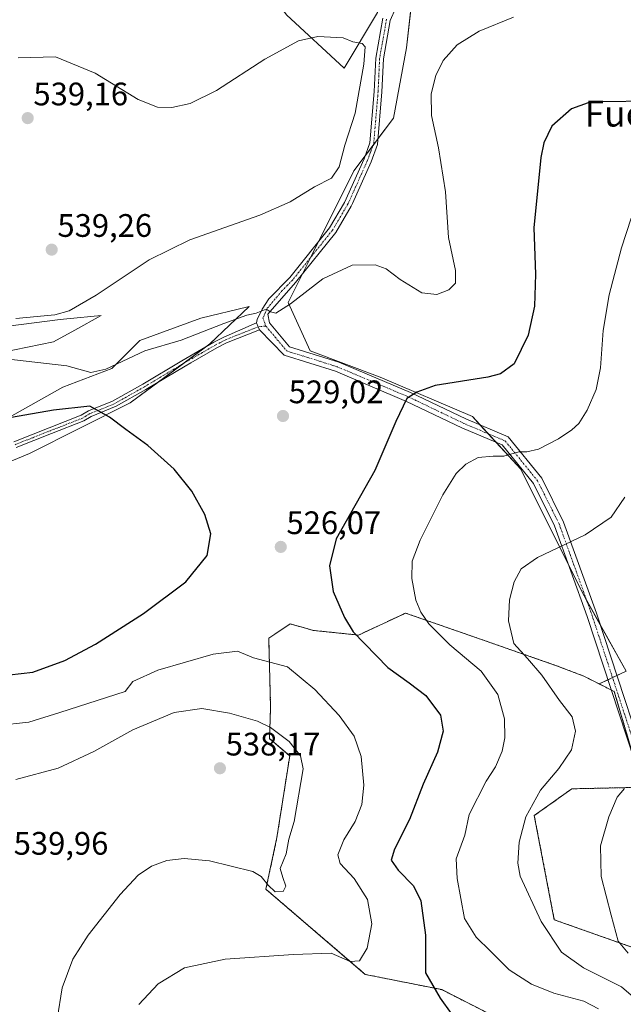
# Model space of a CAD drawing. Units: metres. Extents: x 600715 to 604176, y 4722224 to 4724588.
# Drawn here: x 603031 to 603217, y 4722505 to 4722808 of the extents above; entities that cross this region are included whole.
import ezdxf
from ezdxf.enums import TextEntityAlignment as Align

# ---------------------------------------------------------------- set-up
doc = ezdxf.new("R2010")
doc.units = ezdxf.units.M
doc.header["$MEASUREMENT"] = 0
doc.linetypes.add('TRAZO_Y_PUNTO', pattern=[1, 0.5, -0.25, 0, -0.25])
doc.linetypes.add('TRAZOS', pattern=[0.75, 0.5, -0.25])
for name, color, linetype, lineweight in [('Arbolado forestal', 92, 'TRAZOS', 0), ('Arbolado forestal CxS', 92, 'Continuous', 0), ('Camino', 19, 'Continuous', 0), ('Camino Cxs', 19, 'Continuous', 0), ('Camino eje', 39, 'TRAZO_Y_PUNTO', 13), ('Carátula', 7, 'Continuous', 5), ('Cultivos herbáceos CxS', 92, 'Continuous', 0), ('Cultivos leñosos', 92, 'Continuous', 0), ('Cultivos leñosos CxS', 92, 'Continuous', 0), ('Curva de nivel maestra', 36, 'Continuous', 30), ('Curva de nivel normal', 36, 'Continuous', 0), ('Matorral', 135, 'Continuous', 0), ('Matorral CxS', 135, 'Continuous', 0), ('Punto de cota en terreno', 7, 'Continuous', 0), ('Rótulo de punto de cota en terreno', 19, 'Continuous', 0), ('Texto cartográfico', 19, 'Continuous', 0)]:
    doc.layers.add(name, color=color, linetype=linetype, lineweight=lineweight)
doc.styles.add('Arial', font='txt', dxfattribs={"height": 0.2})

# ---------------------------------------------------------------- blocks, each defined once
blk = doc.blocks.new('*U158')
at = {"layer": 'Cultivos herbáceos CxS', "color": 92, "linetype": 'Continuous', "lineweight": 0}
for points in [[(603153, 4722823.46, 534.21), (603150.29, 4722799.14, 531.63), (603146.24, 4722777.51, 531.61), (603134.08, 4722761.29, 532.55), (603120.56, 4722734.27, 530.6), (603113.8, 4722720.75, 529.99), (603120.56, 4722705.88, 528.75), (603142.18, 4722697.78, 526.16), (603170.56, 4722685.61, 522.85), (603185.43, 4722669.39, 518.91), (603204.35, 4722631.55, 513.03), (603217.86, 4722607.23, 510.76), (603209.64, 4722603.25, 511.7), (603204.82, 4722605.68, 512.52), (603196.45, 4722608.89, 513.47), (603173.06, 4722617.05, 516.77), (603149.99, 4722625.09, 520.85), (603149.15, 4722624.7, 521.07), (603135.49, 4722618.32, 524.59), (603121.48, 4722619.77, 526.54), (603118.9, 4722620.5, 526.86), (603114.46, 4722621.75, 527.15), (603114.01, 4722621.45, 527.23), (603111.57, 4722619.82, 527.64), (603107.84, 4722617.33, 528.22), (603108.41, 4722595.98, 533.28), (603108.16, 4722589.14, 535.11), (603108.07, 4722586.43, 535.83), (603114.3, 4722581.1, 535.63), (603110.36, 4722555.99, 535.81), (603106.98, 4722540.05, 533.81), (603137.58, 4722513.82, 528.42), (603161.1, 4722509.12, 524.69), (603193.47, 4722492.69, 523.72)], [(602987.58, 4722654.85, 515.89), (603034.13, 4722674.26, 521.62), (603065.17, 4722689.79, 525.94), (603089.7, 4722707.98, 529.13), (603101.77, 4722719.45, 530.56), (603101.37, 4722719.36, 530.57), (603086.9, 4722715.93, 531.45), (603068.09, 4722708.98, 531.44), (603059.51, 4722700.39, 529.18), (603044.38, 4722694.67, 528.2), (603026.39, 4722684.45, 524.07)], [(603021.48, 4722704.48, 529.96), (603041.52, 4722708.57, 531.52), (603048.13, 4722712.25, 532.49), (603056.23, 4722716.75, 533.33), (603045.66, 4722715.72, 533.87), (603043.56, 4722715.52, 533.93), (603027.61, 4722713.48, 533.63)], [(603113.26, 4722809.31, 533.76), (603131.06, 4722792.88, 535.43), (603141.32, 4722809.99, 533.55)]]:
    blk.add_polyline3d(points, dxfattribs=at)
blk = doc.blocks.new('*U165')
at = {"layer": 'Curva de nivel normal', "color": 36, "linetype": 'Continuous', "lineweight": 0}
blk.add_polyline3d([(603219.45, 4722746.73, 520), (603216.5, 4722737.55, 520), (603212.72, 4722723.11, 520), (603210.78, 4722712.13, 520), (603210, 4722700.59, 520), (603208.64, 4722693.94, 520), (603205.9, 4722687.59, 520), (603203.32, 4722683.49, 520), (603201.2, 4722681.52, 520), (603197.04, 4722678.73, 520), (603190.9, 4722675.58, 520), (603187.36, 4722674.71, 520), (603184.86, 4722674.7, 520), (603180.28, 4722673.38, 520), (603177, 4722673.4, 520), (603172.3, 4722673, 520), (603168.58, 4722670.97, 520), (603165.56, 4722668.06, 520), (603161.42, 4722661.48, 520), (603154.44, 4722647.51, 520), (603151.99, 4722641.04, 520), (603151.87, 4722635.71, 520), (603153.13, 4722629.08, 520), (603154.69, 4722625.35, 520), (603157.1, 4722621.76, 520), (603163.59, 4722615.27, 520), (603173.3, 4722607.21, 520), (603178.39, 4722600.02, 520), (603180.44, 4722592.54, 520), (603180.59, 4722586.63, 520), (603179.71, 4722582.56, 520), (603177.72, 4722577.7, 520), (603174.83, 4722573.31, 520), (603169.51, 4722563.05, 520), (603168.27, 4722556.72, 520), (603165.59, 4722549.46, 520), (603165.87, 4722543.34, 520), (603168.16, 4722531.06, 520), (603171.71, 4722525.33, 520), (603176.18, 4722520.93, 520), (603181.92, 4722515.21, 520), (603188.72, 4722510.8, 520), (603195.6, 4722508.06, 520), (603204.83, 4722505.61, 520), (603209.36, 4722503.21, 520)], dxfattribs=at)
blk = doc.blocks.new('*U167')
at = {"layer": 'Curva de nivel normal', "color": 36, "linetype": 'Continuous', "lineweight": 0}
blk.add_polyline3d([(603217.37, 4722571.05, 510), (603215.13, 4722568.38, 510), (603212.52, 4722562.38, 510), (603210.02, 4722553.37, 510), (603210.22, 4722544.01, 510), (603213.28, 4722532.05, 510), (603215.44, 4722524.02, 510), (603218.52, 4722520.35, 510)], dxfattribs=at)
blk = doc.blocks.new('*U180')
at = {"layer": 'Curva de nivel normal', "color": 36, "linetype": 'Continuous', "lineweight": 0}
blk.add_polyline3d([(603217.53, 4722660.82, 515), (603213.33, 4722654.61, 515), (603205.28, 4722649.23, 515), (603190.61, 4722642.25, 515), (603185.56, 4722638.72, 515), (603183.44, 4722634.75, 515), (603182.01, 4722629.2, 515), (603181.65, 4722622.75, 515), (603183.32, 4722615.73, 515), (603187.54, 4722611.12, 515), (603191.91, 4722606.01, 515), (603197.36, 4722598.13, 515), (603201.24, 4722593.16, 515), (603202.35, 4722588.72, 515), (603201.12, 4722583.02, 515), (603197.21, 4722577.19, 515), (603191.5, 4722570.57, 515), (603187.02, 4722562.32, 515), (603184.93, 4722554.54, 515), (603184.51, 4722548.07, 515), (603185.24, 4722544.06, 515), (603191.7, 4722530.16, 515), (603197.96, 4722520.67, 515), (603204.72, 4722515.84, 515), (603216.51, 4722509.96, 515), (603222.42, 4722504.82, 515)], dxfattribs=at)
blk = doc.blocks.new('5PATER')
at = {"layer": 'Carátula', "linetype": 'Continuous', "lineweight": 5}
h = blk.add_hatch(color=250, dxfattribs=at)
edge = h.paths.add_edge_path()
edge.add_ellipse((0, 0.01), major_axis=(-1.33, -1.34), ratio=0.999422, start_angle=0, end_angle=360)

msp = doc.modelspace()

# ---------------------------------------------------------------- linework, layer by layer
at = {"layer": 'Arbolado forestal', "color": 92, "linetype": 'TRAZOS', "lineweight": 0}
for points in [[(603193.47, 4722492.69, 523.72), (603161.1, 4722509.12, 524.69), (603137.58, 4722513.82, 528.42), (603106.98, 4722540.05, 533.81), (603110.36, 4722555.99, 535.81), (603114.3, 4722581.1, 535.63), (603108.07, 4722586.43, 535.83), (603108.16, 4722589.14, 535.11), (603108.41, 4722595.98, 533.28), (603107.84, 4722617.33, 528.22), (603111.57, 4722619.82, 527.64), (603114.01, 4722621.45, 527.23), (603114.46, 4722621.75, 527.15), (603118.9, 4722620.5, 526.86), (603121.48, 4722619.77, 526.54), (603135.49, 4722618.32, 524.59), (603149.15, 4722624.7, 521.07), (603149.99, 4722625.09, 520.85), (603173.06, 4722617.05, 516.77), (603196.45, 4722608.89, 513.47), (603204.82, 4722605.68, 512.52), (603209.64, 4722603.25, 511.7)], [(603209.64, 4722603.25, 511.7), (603213.4, 4722601.36, 511.19), (603214.25, 4722600.93, 511.13), (603220.52, 4722579.66, 510.25)], [(603222.95, 4722571.45, 509.38), (603201.2, 4722570.97, 512.27), (603189.61, 4722562.76, 513.73), (603195.77, 4722530.64, 513.23), (603239.71, 4722515.12, 506.95)]]:
    msp.add_polyline3d(points, dxfattribs=at)
at = {"layer": 'Arbolado forestal CxS', "color": 92, "linetype": 'Continuous', "lineweight": 0}
msp.add_polyline3d([(603193.47, 4722492.69, 523.72), (603161.1, 4722509.12, 524.69), (603137.58, 4722513.82, 528.42), (603106.98, 4722540.05, 533.81), (603110.36, 4722555.99, 535.81), (603114.3, 4722581.1, 535.63), (603108.07, 4722586.43, 535.83), (603108.16, 4722589.14, 535.11), (603108.41, 4722595.98, 533.28), (603107.84, 4722617.33, 528.22), (603111.57, 4722619.82, 527.64), (603114.01, 4722621.45, 527.23), (603114.46, 4722621.75, 527.15), (603118.9, 4722620.5, 526.86), (603121.48, 4722619.77, 526.54), (603135.49, 4722618.32, 524.59), (603149.15, 4722624.7, 521.07), (603149.99, 4722625.09, 520.85), (603173.06, 4722617.05, 516.77), (603196.45, 4722608.89, 513.47), (603204.82, 4722605.68, 512.52), (603209.64, 4722603.25, 511.7), (603209.64, 4722603.25, 511.7), (603214.25, 4722600.93, 511.13), (603222.95, 4722571.45, 509.38), (603201.2, 4722570.97, 512.27), (603189.61, 4722562.76, 513.73), (603195.77, 4722530.64, 513.23), (603239.74, 4722515.11, 506.95)], dxfattribs=at)
at = {"layer": 'Camino', "color": 19, "linetype": 'Continuous', "lineweight": 0}
for points in [[(603146.99, 4722811.45, 533.04), (603145.26, 4722807.59, 532.9), (603143.15, 4722795.72, 532.33), (603142.7, 4722785.58, 532.06), (603141.32, 4722769.42, 531.8), (603139.37, 4722764.08, 531.79), (603133.59, 4722751.23, 531.09), (603133.23, 4722750.42, 531.03), (603128.45, 4722742.33, 530.67), (603116.09, 4722726.91, 530.2), (603107.61, 4722717.14, 529.92), (603108.07, 4722714.45, 529.81), (603114.28, 4722707.11, 529.26), (603129.41, 4722702.36, 527.76), (603151.48, 4722693.02, 524.96), (603168.49, 4722684.89, 522.76), (603181.59, 4722679.32, 520.93), (603191.89, 4722666.62, 518.21), (603198.64, 4722653.13, 515.82), (603208.77, 4722625.05, 512.27), (603228.4, 4722565.3, 508.56)], [(603104.11, 4722714.47, 529.88), (603104.23, 4722715.49, 529.92), (603105.83, 4722718.64, 530.01), (603107.89, 4722721.87, 530.37), (603114.32, 4722728.48, 530.47), (603126.5, 4722743.68, 530.75), (603131.12, 4722751.51, 531.28), (603137.18, 4722764.97, 532.06), (603138.99, 4722769.94, 532.34), (603140.34, 4722785.73, 532.72), (603140.79, 4722795.99, 532.86), (603142.98, 4722808.29, 533.19)], [(603029.34, 4722677.84, 521.73), (603040.27, 4722682.16, 523.16), (603050.05, 4722686, 524.39), (603052.31, 4722687.38, 524.64), (603059.69, 4722690.32, 525.64), (603069.07, 4722695.6, 527.06), (603081.1, 4722702.81, 528.28), (603090.95, 4722708.49, 529.2), (603093.99, 4722710.03, 529.48), (603104.11, 4722714.47, 529.88)], [(603104.11, 4722714.47, 529.88), (603104.54, 4722713.26, 529.83), (603104.95, 4722712.31, 529.79)], [(603104.11, 4722714.47, 529.88), (603104.54, 4722713.26, 529.83), (603104.95, 4722712.31, 529.79)], [(603104.95, 4722712.31, 529.79), (603094.8, 4722708.27, 529.4), (603091.88, 4722706.78, 529.06), (603083.84, 4722702.15, 528.38), (603082.09, 4722701.14, 528.16), (603070.04, 4722693.93, 526.86), (603060.86, 4722688.77, 525.49), (603053.18, 4722685.64, 524.49), (603050.92, 4722684.25, 524.18), (603040.98, 4722680.36, 522.93), (603030.05, 4722676.03, 521.57)], [(603234.05, 4722535.01, 507.65), (603225.54, 4722564.4, 508.85), (603205.94, 4722624.07, 512.37), (603195.88, 4722651.94, 515.81), (603189.36, 4722664.99, 518.04), (603179.73, 4722676.85, 520.5), (603167.26, 4722682.15, 522.16), (603150.25, 4722690.29, 524.92), (603128.38, 4722699.54, 527.81), (603112.55, 4722704.51, 529.24), (603104.95, 4722712.31, 529.79)]]:
    msp.add_polyline3d(points, dxfattribs=at)
at = {"layer": 'Camino Cxs', "color": 19, "linetype": 'Continuous', "lineweight": 0}
for points in [[(603146.99, 4722811.45, 533.04), (603145.26, 4722807.59, 532.9), (603143.15, 4722795.72, 532.33), (603142.7, 4722785.58, 532.06), (603141.32, 4722769.42, 531.8), (603139.37, 4722764.08, 531.79), (603133.59, 4722751.23, 531.09), (603133.23, 4722750.42, 531.03), (603128.45, 4722742.33, 530.67), (603116.09, 4722726.91, 530.2), (603107.61, 4722717.14, 529.92), (603108.07, 4722714.45, 529.81), (603114.28, 4722707.11, 529.26), (603129.41, 4722702.36, 527.76), (603151.48, 4722693.02, 524.96), (603168.49, 4722684.89, 522.76), (603181.59, 4722679.32, 520.93), (603191.89, 4722666.62, 518.21), (603198.64, 4722653.13, 515.82), (603208.77, 4722625.05, 512.27), (603228.4, 4722565.3, 508.56)], [(603225.54, 4722564.4, 508.85), (603205.94, 4722624.07, 512.37), (603195.88, 4722651.94, 515.81), (603189.36, 4722664.99, 518.04), (603179.73, 4722676.85, 520.5), (603167.26, 4722682.15, 522.16), (603150.25, 4722690.29, 524.92), (603128.38, 4722699.54, 527.81), (603112.55, 4722704.51, 529.24), (603104.95, 4722712.31, 529.79), (603104.54, 4722713.26, 529.83), (603104.11, 4722714.47, 529.88), (603104.23, 4722715.49, 529.92), (603105.83, 4722718.64, 530.01), (603107.89, 4722721.87, 530.37), (603114.32, 4722728.48, 530.47), (603126.5, 4722743.68, 530.75), (603131.12, 4722751.51, 531.28), (603137.18, 4722764.97, 532.06), (603138.99, 4722769.94, 532.34), (603140.34, 4722785.73, 532.72), (603140.79, 4722795.99, 532.86), (603142.98, 4722808.29, 533.19)], [(603029.34, 4722677.84, 521.73), (603040.27, 4722682.16, 523.16), (603050.05, 4722686, 524.39), (603052.31, 4722687.38, 524.64), (603059.69, 4722690.32, 525.64), (603069.07, 4722695.6, 527.06), (603081.1, 4722702.81, 528.28), (603090.95, 4722708.49, 529.2), (603093.99, 4722710.03, 529.48), (603104.11, 4722714.47, 529.88), (603104.54, 4722713.26, 529.83), (603104.95, 4722712.31, 529.79), (603104.95, 4722712.31, 529.79), (603094.8, 4722708.27, 529.4), (603091.88, 4722706.78, 529.06), (603083.84, 4722702.15, 528.38), (603082.09, 4722701.14, 528.16), (603070.04, 4722693.93, 526.86), (603060.86, 4722688.77, 525.49), (603053.18, 4722685.64, 524.49), (603050.92, 4722684.25, 524.18), (603040.98, 4722680.36, 522.93), (603030.05, 4722676.03, 521.57)]]:
    msp.add_polyline3d(points, dxfattribs=at)
at = {"layer": 'Camino eje', "color": 39, "linetype": 'TRAZO_Y_PUNTO', "lineweight": 13}
for points in [[(603144.12, 4722807.94, 533.05), (603141.97, 4722795.86, 532.44), (603141.75, 4722790.73, 532.28), (603141.52, 4722785.66, 532.14), (603140.16, 4722769.68, 532.07), (603139.18, 4722767.01, 532.1), (603138.28, 4722764.53, 531.91), (603132.27, 4722751.17, 531.07), (603129.87, 4722747.05, 531.08), (603127.48, 4722743.01, 530.69), (603115.21, 4722727.7, 530.32), (603111.99, 4722724.38, 530.21), (603107.22, 4722718.75, 530), (603106.06, 4722715.92, 529.9), (603106.92, 4722713.48, 529.81)], [(603104.54, 4722713.26, 529.83), (603098.01, 4722710.64, 529.64), (603094.4, 4722709.15, 529.44), (603092.88, 4722708.38, 529.29), (603091.42, 4722707.64, 529.13), (603087.4, 4722705.32, 528.87), (603081.6, 4722701.98, 528.21), (603075.58, 4722698.37, 527.78), (603069.56, 4722694.77, 526.95), (603065, 4722692.2, 526.23), (603060.28, 4722689.55, 525.56), (603056.44, 4722687.98, 525.11), (603052.75, 4722686.51, 524.57), (603051.62, 4722685.82, 524.39), (603050.49, 4722685.13, 524.28), (603045.52, 4722683.18, 523.79), (603040.63, 4722681.26, 523.05), (603035.16, 4722679.1, 522.55), (603029.7, 4722676.94, 521.66)], [(603106.92, 4722713.48, 529.81), (603104.54, 4722713.26, 529.83)], [(603106.92, 4722713.48, 529.81), (603113.41, 4722705.81, 529.25), (603128.9, 4722700.95, 527.78), (603150.87, 4722691.66, 524.93), (603167.87, 4722683.52, 522.39), (603180.66, 4722678.09, 520.66), (603190.63, 4722665.81, 518.13), (603197.26, 4722652.54, 515.81), (603207.35, 4722624.56, 512.33), (603226.97, 4722564.85, 508.75), (603235.94, 4722535.76, 507.55)]]:
    msp.add_polyline3d(points, dxfattribs=at)
at = {"layer": 'Cultivos herbáceos CxS', "color": 92, "linetype": 'Continuous', "lineweight": 0}
for points in [[(603137.22, 4722962.64, 546.26), (603143.38, 4722955.79, 544.66), (603160.49, 4722947.58, 543.41), (603172.13, 4722943.47, 543.1), (603181.71, 4722937.31, 543.31), (603192.88, 4722928.8, 545.75), (603133.4, 4722849.87, 534.58), (603135.44, 4722835.27, 534.61), (603138.81, 4722824.8, 534.59), (603138.87, 4722824.63, 534.59), (603141.32, 4722809.99, 533.55), (603131.06, 4722792.88, 535.43), (603113.26, 4722809.31, 533.76), (603100.94, 4722826.42, 530.91), (603089.3, 4722842.85, 529.3), (603079.86, 4722841.72, 527.99), (602996.33, 4722831.76, 520.4), (602975.67, 4722827.79, 517.59), (602927.75, 4722760.02, 515.39), (602899.64, 4722748.01, 511.61), (602872.49, 4722726.02, 510.49)], [(603209.64, 4722603.25, 511.7), (603212.34, 4722604.56, 511.27), (603213.71, 4722605.22, 511.17), (603215.07, 4722605.88, 511.07), (603217.86, 4722607.23, 510.76), (603209.94, 4722621.49, 512), (603205.72, 4722629.09, 512.76), (603204.35, 4722631.55, 513.03), (603200.35, 4722639.56, 514.06), (603185.43, 4722669.39, 518.91), (603177.87, 4722677.64, 520.79), (603175.42, 4722680.31, 521.47), (603172.97, 4722682.98, 521.93), (603170.56, 4722685.61, 522.85), (603142.18, 4722697.78, 526.16), (603120.56, 4722705.88, 528.75), (603113.8, 4722720.75, 529.99), (603118.2, 4722729.54, 530.3), (603120.56, 4722734.27, 530.6), (603120.71, 4722734.56, 530.62), (603123.22, 4722739.59, 530.96), (603134.08, 4722761.29, 532.55), (603137.51, 4722765.87, 532.19), (603139.96, 4722769.13, 532.1), (603141.47, 4722771.15, 531.85), (603146.24, 4722777.51, 531.61), (603150.29, 4722799.14, 531.63), (603152.67, 4722820.53, 533.88)], [(603026.39, 4722684.45, 524.07), (603044.38, 4722694.67, 528.2), (603059.51, 4722700.39, 529.18), (603068.09, 4722708.98, 531.44), (603086.9, 4722715.93, 531.45), (603101.37, 4722719.36, 530.57), (603101.77, 4722719.45, 530.56), (603089.7, 4722707.98, 529.13), (603088.39, 4722707.02, 529.02), (603081.61, 4722701.98, 528.22), (603073.72, 4722696.13, 527.33), (603065.17, 4722689.79, 525.94), (603034.13, 4722674.26, 521.62), (602987.58, 4722654.86, 515.89)], [(603027.61, 4722713.48, 533.63), (603043.56, 4722715.52, 533.93), (603045.66, 4722715.72, 533.87), (603056.23, 4722716.75, 533.33), (603048.13, 4722712.25, 532.49), (603041.52, 4722708.57, 531.52), (603021.48, 4722704.48, 529.96)], [(603193.47, 4722492.69, 523.72), (603161.1, 4722509.12, 524.69), (603137.58, 4722513.82, 528.42), (603106.98, 4722540.05, 533.81), (603110.36, 4722555.99, 535.81), (603114.3, 4722581.1, 535.63), (603108.07, 4722586.43, 535.83), (603108.16, 4722589.14, 535.11), (603108.41, 4722595.98, 533.28), (603107.84, 4722617.33, 528.22), (603111.57, 4722619.82, 527.64), (603114.01, 4722621.45, 527.23), (603114.46, 4722621.75, 527.15), (603118.9, 4722620.5, 526.86), (603121.48, 4722619.77, 526.54), (603135.49, 4722618.32, 524.59), (603149.15, 4722624.7, 521.07), (603149.99, 4722625.09, 520.85), (603173.06, 4722617.05, 516.77), (603196.45, 4722608.89, 513.47), (603204.82, 4722605.68, 512.52), (603209.64, 4722603.25, 511.7)]]:
    msp.add_polyline3d(points, dxfattribs=at)
at = {"layer": 'Cultivos leñosos', "color": 92, "linetype": 'Continuous', "lineweight": 0}
for points in [[(603137.22, 4722962.64, 546.26), (603143.38, 4722955.79, 544.66), (603160.49, 4722947.58, 543.41), (603172.13, 4722943.47, 543.1), (603181.71, 4722937.31, 543.31), (603192.88, 4722928.8, 545.75), (603133.4, 4722849.87, 534.58), (603135.44, 4722835.27, 534.61), (603138.81, 4722824.8, 534.59), (603138.87, 4722824.63, 534.59), (603141.32, 4722809.99, 533.55), (603131.06, 4722792.88, 535.43), (603113.26, 4722809.31, 533.76), (603100.94, 4722826.42, 530.91), (603089.3, 4722842.85, 529.3), (603079.86, 4722841.72, 527.99), (602996.33, 4722831.76, 520.4), (602975.67, 4722827.79, 517.59), (602927.75, 4722760.02, 515.39), (602899.64, 4722748.01, 511.61), (602872.49, 4722726.02, 510.49)], [(603209.64, 4722603.25, 511.7), (603212.34, 4722604.56, 511.27), (603213.71, 4722605.22, 511.17), (603215.07, 4722605.88, 511.07), (603217.86, 4722607.23, 510.76), (603209.94, 4722621.49, 512), (603205.72, 4722629.09, 512.76), (603204.35, 4722631.55, 513.03), (603200.35, 4722639.56, 514.06), (603185.43, 4722669.39, 518.91), (603177.87, 4722677.64, 520.79), (603175.42, 4722680.31, 521.47), (603172.97, 4722682.98, 521.93), (603170.56, 4722685.61, 522.85), (603142.18, 4722697.78, 526.16), (603120.56, 4722705.88, 528.75), (603113.8, 4722720.75, 529.99), (603118.2, 4722729.54, 530.3), (603120.56, 4722734.27, 530.6), (603120.71, 4722734.56, 530.62), (603123.22, 4722739.59, 530.96), (603134.08, 4722761.29, 532.55), (603137.51, 4722765.87, 532.19), (603139.96, 4722769.13, 532.1), (603141.47, 4722771.15, 531.85), (603146.24, 4722777.51, 531.61), (603150.29, 4722799.14, 531.63), (603152.67, 4722820.53, 533.88)], [(603209.64, 4722603.25, 511.7), (603213.4, 4722601.36, 511.19), (603214.25, 4722600.93, 511.13), (603220.52, 4722579.66, 510.25)], [(603222.95, 4722571.45, 509.38), (603201.2, 4722570.97, 512.27), (603189.61, 4722562.76, 513.73), (603195.77, 4722530.64, 513.23), (603239.71, 4722515.12, 506.95)]]:
    msp.add_polyline3d(points, dxfattribs=at)
at = {"layer": 'Cultivos leñosos CxS', "color": 92, "linetype": 'Continuous', "lineweight": 0}
for points in [[(603239.74, 4722515.11, 506.95), (603195.77, 4722530.64, 513.23), (603189.61, 4722562.76, 513.73), (603201.2, 4722570.97, 512.27), (603222.95, 4722571.45, 509.38), (603214.25, 4722600.93, 511.13), (603209.64, 4722603.25, 511.7), (603217.86, 4722607.23, 510.76), (603204.35, 4722631.55, 513.03), (603185.43, 4722669.39, 518.91), (603170.56, 4722685.61, 522.85), (603142.18, 4722697.78, 526.16), (603120.56, 4722705.88, 528.75), (603113.8, 4722720.75, 529.99), (603120.56, 4722734.27, 530.6), (603134.08, 4722761.29, 532.55), (603146.24, 4722777.51, 531.61), (603150.29, 4722799.14, 531.63), (603153, 4722823.46, 534.21), (603174.62, 4722841.03, 537.28), (603190.84, 4722866.71, 542.14), (603204.35, 4722892.39, 544.33), (603212.46, 4722908.6, 546.61), (603228.68, 4722909.96, 546.62)], [(603141.32, 4722809.99, 533.55), (603131.06, 4722792.88, 535.43), (603113.26, 4722809.31, 533.76)]]:
    msp.add_polyline3d(points, dxfattribs=at)
at = {"layer": 'Curva de nivel maestra', "color": 36, "linetype": 'Continuous', "lineweight": 30}
for points in [[(603225.6, 4722782.68, 525), (603210.1, 4722782.57, 525), (603206.23, 4722782.24, 525), (603201.09, 4722780.36, 525), (603195, 4722775.01, 525), (603192.53, 4722769.92, 525), (603191.58, 4722765.34, 525), (603189.48, 4722743.68, 525), (603189.98, 4722729.42, 525), (603189.73, 4722719.61, 525), (603187.69, 4722710.69, 525), (603183.46, 4722701.89, 525), (603179.16, 4722698.72, 525), (603175.35, 4722697.72, 525), (603159.08, 4722695.18, 525), (603153.4, 4722693.08, 525), (603150.32, 4722691.2, 525), (603147.02, 4722684.06, 525), (603140.51, 4722669.03, 525), (603128.62, 4722647.92, 525), (603126.5, 4722639.68, 525), (603127.69, 4722631.78, 525), (603131.12, 4722623.76, 525), (603133.86, 4722619.36, 525), (603144.47, 4722608.38, 525), (603151.13, 4722603.64, 525), (603156.23, 4722599.73, 525), (603160.69, 4722593.7, 525), (603161.6, 4722588.72, 525), (603159.76, 4722582.3, 525), (603155.39, 4722572.41, 525), (603151.2, 4722561.48, 525), (603146.55, 4722552.43, 525), (603145.57, 4722548.95, 525), (603147.74, 4722545.91, 525), (603152.37, 4722541.14, 525), (603154.67, 4722536.44, 525), (603156.09, 4722525.87, 525), (603156.14, 4722514.26, 525), (603160.61, 4722506.48, 525), (603164.04, 4722501.76, 525)], [(603024.3, 4722605.7, 525), (603035.22, 4722606.88, 525), (603045.08, 4722610.5, 525), (603054.51, 4722615.47, 525), (603069.31, 4722624.92, 525), (603082.26, 4722634.71, 525), (603088.88, 4722642.83, 525), (603089.99, 4722649.52, 525), (603088.17, 4722655.49, 525), (603084.16, 4722662.68, 525), (603078.75, 4722669.39, 525), (603070.56, 4722676.73, 525), (603063.85, 4722681.64, 525), (603058.81, 4722685.39, 525), (603055.49, 4722687.23, 525), (603052.76, 4722688.81, 525), (603041.59, 4722687.6, 525), (603017.38, 4722683.34, 525)]]:
    msp.add_polyline3d(points, dxfattribs=at)
at = {"layer": 'Curva de nivel normal', "color": 36, "linetype": 'Continuous', "lineweight": 0}
for points in [[(603183.18, 4722808.64, 530), (603172.64, 4722804.26, 530), (603165.87, 4722800.06, 530), (603161.58, 4722795.23, 530), (603159.29, 4722790.68, 530), (603157.9, 4722785.01, 530), (603157.96, 4722778.34, 530), (603160.14, 4722768.34, 530), (603162.25, 4722754.86, 530), (603163.2, 4722740.76, 530), (603165.3, 4722730.63, 530), (603165.32, 4722726.68, 530), (603163.28, 4722724.61, 530), (603159.61, 4722723.16, 530), (603154.94, 4722723.75, 530), (603148.28, 4722727.77, 530), (603143.95, 4722731.13, 530), (603140.62, 4722732.33, 530), (603133.54, 4722732.24, 530), (603124.53, 4722728.02, 530), (603114.5, 4722720.35, 530), (603109.98, 4722717.47, 530), (603108.43, 4722717.87, 530), (603107.07, 4722718.65, 530), (603103.99, 4722717.43, 530), (603101.09, 4722716.82, 530), (603094, 4722714.26, 530), (603080.82, 4722709.12, 530), (603069.72, 4722705.85, 530), (603057.68, 4722700.22, 530), (603053.01, 4722699.22, 530), (603045.7, 4722701.26, 530), (603026.83, 4722703.38, 530)], [(603029.96, 4722715.84, 535), (603041.94, 4722716.98, 535), (603046.4, 4722718.13, 535), (603054.7, 4722722.95, 535), (603071.06, 4722733.92, 535), (603083.58, 4722739.99, 535), (603105.1, 4722747.65, 535), (603114.4, 4722751.73, 535), (603121.93, 4722756.34, 535), (603127.12, 4722759.04, 535), (603129.5, 4722762.51, 535), (603131.29, 4722769.14, 535), (603134.5, 4722779.01, 535), (603137.16, 4722794.15, 535), (603137.54, 4722799.48, 535), (603136.59, 4722800.49, 535), (603133.7, 4722801.05, 535), (603130.8, 4722802.19, 535), (603122.94, 4722802.65, 535), (603117.04, 4722801.28, 535), (603106.63, 4722795.7, 535), (603091.71, 4722785.98, 535), (603083.63, 4722782.03, 535), (603077.96, 4722780.83, 535), (603073.63, 4722780.84, 535), (603067.63, 4722783.28, 535), (603054.36, 4722791.34, 535), (603042.13, 4722796.37, 535), (603030.69, 4722796.07, 535)], [(603067.86, 4722504.54, 530), (603073.74, 4722510.94, 530), (603081.91, 4722515.87, 530), (603094.43, 4722518.54, 530), (603115.48, 4722519.91, 530), (603127.08, 4722520.32, 530), (603132.95, 4722517.76, 530), (603135.74, 4722518.03, 530), (603138.19, 4722521.9, 530), (603139.62, 4722529.43, 530), (603138.22, 4722536.92, 530), (603134.13, 4722543.38, 530), (603129.88, 4722547.98, 530), (603129.08, 4722550.68, 530), (603131, 4722555.23, 530), (603134.46, 4722560.91, 530), (603136.55, 4722566.14, 530), (603137.14, 4722572.05, 530), (603136.33, 4722580.97, 530), (603134.16, 4722587.2, 530), (603129.48, 4722593.57, 530), (603122.04, 4722601.59, 530), (603113.62, 4722608.53, 530), (603103.1, 4722611.27, 530), (603098.17, 4722613.32, 530), (603090.72, 4722612.46, 530), (603073.66, 4722607.55, 530), (603065.97, 4722603.98, 530), (603063.63, 4722600.89, 530), (603043.46, 4722594.47, 530), (603033.95, 4722591.5, 530)], [(603042.67, 4722500.03, 535), (603044.23, 4722509.68, 535), (603047.5, 4722518.55, 535), (603052.25, 4722525.94, 535), (603062.12, 4722538.46, 535), (603067.63, 4722544.33, 535), (603071.76, 4722547.14, 535), (603076.47, 4722548.86, 535), (603081.76, 4722549.5, 535), (603089.63, 4722548.81, 535), (603102.96, 4722545.49, 535), (603105.5, 4722544, 535), (603107.62, 4722541.28, 535), (603109.79, 4722539.29, 535), (603112.26, 4722539.34, 535), (603113.08, 4722541.01, 535), (603112.18, 4722543.62, 535), (603111.35, 4722546.43, 535), (603113.16, 4722550.96, 535), (603113.98, 4722555.44, 535), (603115.67, 4722560.86, 535), (603118.43, 4722577.08, 535), (603117.57, 4722581.14, 535), (603114.14, 4722585.57, 535), (603108.34, 4722589.85, 535), (603104.34, 4722591.77, 535), (603095.79, 4722594.27, 535), (603087.25, 4722595.7, 535), (603078.69, 4722594.5, 535), (603066.02, 4722589.17, 535), (603053.96, 4722582.46, 535), (603042.97, 4722577.37, 535), (603029.97, 4722573.79, 535)], [(603033.95, 4722591.5, 530), (603024.33, 4722590.42, 530), (603012.07, 4722590.98, 530), (603007.59, 4722591, 530), (603006.08, 4722591.54, 530), (603005.14, 4722592.96, 530), (603002.45, 4722594.01, 530), (602994.76, 4722594.06, 530), (602985.59, 4722593.05, 530), (602976.67, 4722590.75, 530), (602970.59, 4722587.38, 530), (602967.7, 4722584.84, 530), (602965.78, 4722581.68, 530), (602964.51, 4722577.37, 530), (602964.07, 4722570.47, 530), (602965.24, 4722559.92, 530), (602967.56, 4722547.6, 530), (602968.44, 4722538.06, 530), (602967.32, 4722531.73, 530), (602961.72, 4722520.39, 530), (602953.58, 4722507.21, 530), (602949.43, 4722502.01, 530)]]:
    msp.add_polyline3d(points, dxfattribs=at)
at = {"layer": 'Matorral', "color": 135, "linetype": 'Continuous', "lineweight": 0}
for points in [[(603026.39, 4722684.45, 524.07), (603044.38, 4722694.67, 528.2), (603059.51, 4722700.39, 529.18), (603068.09, 4722708.98, 531.44), (603086.9, 4722715.93, 531.45), (603101.37, 4722719.36, 530.57), (603101.77, 4722719.45, 530.56), (603089.7, 4722707.98, 529.13), (603088.39, 4722707.02, 529.02), (603081.61, 4722701.98, 528.22), (603073.72, 4722696.13, 527.33), (603065.17, 4722689.79, 525.94), (603034.13, 4722674.26, 521.62), (602987.58, 4722654.86, 515.89)], [(603027.61, 4722713.48, 533.63), (603043.56, 4722715.52, 533.93), (603045.66, 4722715.72, 533.87), (603056.23, 4722716.75, 533.33), (603048.13, 4722712.25, 532.49), (603041.52, 4722708.57, 531.52), (603021.48, 4722704.48, 529.96)]]:
    msp.add_polyline3d(points, dxfattribs=at)
at = {"layer": 'Matorral CxS', "color": 135, "linetype": 'Continuous', "lineweight": 0}
for points in [[(603026.39, 4722684.45, 524.07), (603044.38, 4722694.67, 528.2), (603059.51, 4722700.39, 529.18), (603068.09, 4722708.98, 531.44), (603086.9, 4722715.93, 531.45), (603101.37, 4722719.36, 530.57), (603101.77, 4722719.45, 530.56), (603089.7, 4722707.98, 529.13), (603065.17, 4722689.79, 525.94), (603034.13, 4722674.26, 521.62), (602987.58, 4722654.85, 515.89)], [(603027.61, 4722713.48, 533.63), (603043.56, 4722715.52, 533.93), (603045.66, 4722715.72, 533.87), (603056.23, 4722716.75, 533.33), (603048.13, 4722712.25, 532.49), (603041.52, 4722708.57, 531.52), (603021.48, 4722704.48, 529.96)]]:
    msp.add_polyline3d(points, dxfattribs=at)

# ---------------------------------------------------------------- block references
at = {"layer": 'Cultivos herbáceos CxS', "color": 92, "linetype": 'Continuous', "lineweight": 0}
msp.add_blockref('*U158', (0, 0), dxfattribs=at)
at = {"layer": 'Curva de nivel normal', "color": 36, "linetype": 'Continuous', "lineweight": 0}
for name in ['*U180', '*U165', '*U167']:
    msp.add_blockref(name, (0, 0), dxfattribs=at)
at = {"layer": 'Punto de cota en terreno', "linetype": 'Continuous', "lineweight": 0}
for p in [(603033.61, 4722777.5, 539.16), (603041, 4722737, 539.26), (603112.23, 4722685.77, 529.02), (603111.54, 4722645.46, 526.07), (603092.81, 4722577.29, 538.17)]:
    msp.add_blockref('5PATER', p, dxfattribs=at)

# ---------------------------------------------------------------- texts
at = {"layer": 'Rótulo de punto de cota en terreno', "color": 19, "linetype": 'Continuous', "lineweight": 0, "style": 'Arial'}
for s, p in [('539,16', (603035.37, 4722779.26)), ('539,26', (603042.76, 4722738.76)), ('529,02', (603113.99, 4722687.53)), ('526,07', (603113.3, 4722647.22)), ('538,17', (603094.57, 4722579.05)), ('539,96', (603029.3, 4722548.49))]:
    msp.add_text(s, height=7, dxfattribs=at).set_placement(p, align=Align.BOTTOM_LEFT)
at = {"layer": 'Texto cartográfico', "color": 19, "linetype": 'Continuous', "lineweight": 0, "style": 'Arial'}
msp.add_text('Fuente del Niño', height=8, dxfattribs=at).set_placement((603245.35, 4722778.9), align=Align.MIDDLE_CENTER)

doc.saveas('drawing.dxf')
